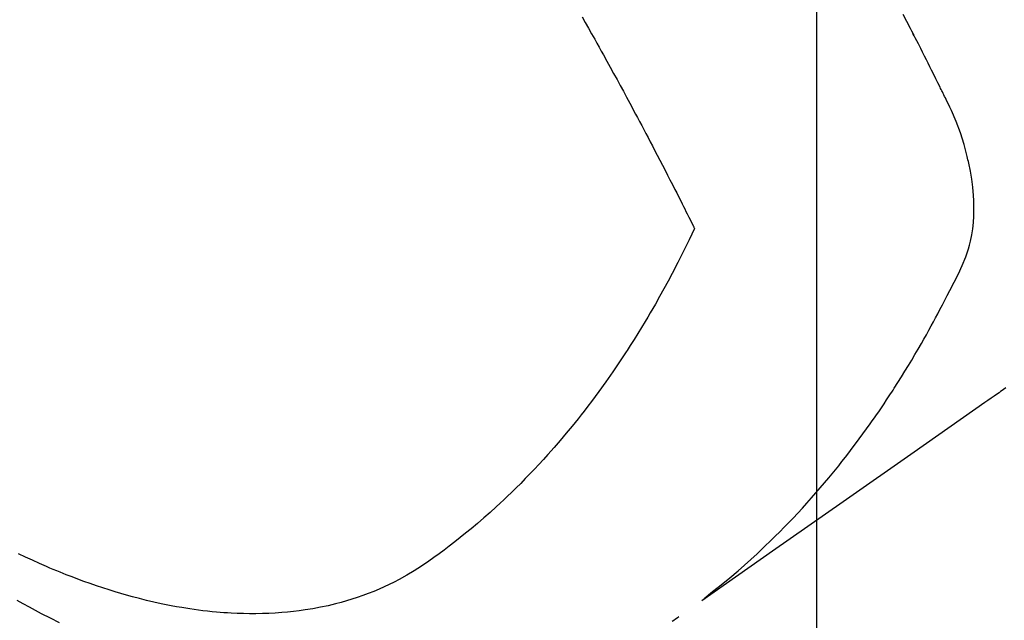
# Model space of a CAD drawing. Extents: x 0 to 26473, y -22065 to -13195.
# Drawn here: x 15103 to 15125, y -15064 to -15051 of the extents above; entities that cross this region are included whole.
import ezdxf

# ---------------------------------------------------------------- set-up
doc = ezdxf.new("R2010")
doc.units = 0
doc.header["$LTSCALE"] = 50
doc.header["$MEASUREMENT"] = 0
doc.linetypes.add('HIDDEN', pattern=[0.375, 0.25, -0.125])
doc.layers.get('0').update_dxf_attribs({"linetype": 'CONTINUOUS'})
doc.layers.get('DEFPOINTS').update_dxf_attribs({"color": 146, "linetype": 'CONTINUOUS'})
for name, color, linetype in [('150-機器', 8, 'CONTINUOUS'), ('160-文字', 254, 'CONTINUOUS'), ('166-寸法B', 11, 'CONTINUOUS')]:
    doc.layers.add(name, color=color, linetype=linetype)
doc.styles.add('KH001', font='txt')
doc.dimstyles.new('KH1xx015', dxfattribs={"dimscale": 10, "dimtxt": 3.8, "dimasz": 0.8, "dimexe": 0.3, "dimexo": 1.2, "dimgap": 0.5, "dimtad": 3, "dimdec": 1, "dimdsep": 46, "dimlunit": 6, "dimtxsty": 'KH001', "dimblk": 'DOT', "dimcen": 1, "dimdle": 1, "dimclrd": 256, "dimclre": 256, "dimclrt": 256, "dimadec": 0, "dimazin": 0, "dimtfac": 1, "dimtdec": 1, "dimtix": 1, "dimtmove": 2, "dimatfit": 3, "dimldrblk": 'CLOSEDBLANK', "dimfxl": 1, "dimtolj": 1, "dimtzin": 0, "dimlwd": -1, "dimlwe": -1, "dimarcsym": 0})
doc.dimstyles.new('KH1xx030', dxfattribs={"dimscale": 30, "dimtxt": 2, "dimasz": 0.6, "dimexe": 0.3, "dimexo": 1.2, "dimgap": 0.5, "dimtad": 3, "dimdec": 1, "dimdsep": 46, "dimlunit": 6, "dimtxsty": 'KH001', "dimblk": 'DOT', "dimcen": 1, "dimdle": 1, "dimclrd": 256, "dimclre": 256, "dimclrt": 256, "dimadec": 0, "dimazin": 0, "dimtfac": 1, "dimtdec": 1, "dimtix": 1, "dimtmove": 2, "dimatfit": 3, "dimldrblk": 'CLOSEDBLANK', "dimfxl": 1, "dimtolj": 1, "dimtzin": 0, "dimlwd": -1, "dimlwe": -1, "dimarcsym": 0})

# ---------------------------------------------------------------- blocks, each defined once
blk = doc.blocks.new('F402_H')
at = {"layer": '150-機器', "color": 13, "linetype": 'HIDDEN'}
for points in [[(202.693, -169.929), (202.746, -169.967), (202.782, -169.992), (202.817, -170.018), (202.853, -170.043), (202.889, -170.068), (202.962, -170.12), (203.035, -170.171), (203.108, -170.222), (203.181, -170.273), (204.816, -171.416), (206.451, -172.56), (208.085, -173.705), (209.719, -174.851)], [(209.665, -174.794), (209.467, -174.636), (209.269, -174.477), (209.073, -174.316), (208.879, -174.152), (208.731, -174.023), (208.586, -173.892), (208.441, -173.76), (208.299, -173.626), (208.229, -173.559), (208.159, -173.492), (208.09, -173.425), (208.021, -173.357), (207.917, -173.254), (207.814, -173.15), (207.712, -173.045), (207.611, -172.939), (207.502, -172.824), (207.395, -172.707), (207.288, -172.59), (207.183, -172.472), (207.082, -172.358), (206.982, -172.242), (206.883, -172.126), (206.785, -172.009), (206.708, -171.916), (206.632, -171.822), (206.556, -171.728), (206.481, -171.634), (206.401, -171.532), (206.321, -171.43), (206.243, -171.327), (206.165, -171.224), (206.08, -171.11), (205.996, -170.996), (205.913, -170.881), (205.831, -170.766), (205.781, -170.695), (205.731, -170.624), (205.682, -170.553), (205.632, -170.482), (205.57, -170.391), (205.509, -170.301), (205.448, -170.209), (205.387, -170.118), (205.358, -170.073), (205.329, -170.029), (205.3, -169.984), (205.271, -169.939), (205.188, -169.81), (205.107, -169.68), (205.026, -169.549), (204.946, -169.418), (204.87, -169.292), (204.794, -169.165), (204.72, -169.038), (204.646, -168.91), (204.588, -168.808), (204.531, -168.706), (204.474, -168.603), (204.417, -168.5), (204.366, -168.407), (204.316, -168.313), (204.265, -168.219), (204.216, -168.125), (204.159, -168.016), (204.103, -167.906), (204.047, -167.796), (203.99, -167.686), (203.89, -167.494), (203.792, -167.301), (203.701, -167.105), (203.618, -166.906), (203.586, -166.816), (203.557, -166.726), (203.531, -166.635), (203.508, -166.543), (203.48, -166.401), (203.458, -166.259), (203.443, -166.115), (203.434, -165.971), (203.431, -165.85), (203.431, -165.73), (203.434, -165.609), (203.441, -165.489), (203.459, -165.302), (203.484, -165.116), (203.515, -164.931), (203.552, -164.747), (203.561, -164.707), (203.57, -164.668), (203.579, -164.628), (203.588, -164.589), (203.661, -164.317), (203.744, -164.048), (203.84, -163.783), (203.951, -163.525), (203.985, -163.453), (204.02, -163.382), (204.055, -163.311), (204.09, -163.24), (204.108, -163.205), (204.126, -163.169), (204.144, -163.133), (204.161, -163.098), (204.174, -163.071), (204.188, -163.044), (204.201, -163.018), (204.214, -162.991), (204.263, -162.893), (204.311, -162.795), (204.36, -162.697), (204.409, -162.599), (204.45, -162.519), (204.49, -162.438), (204.53, -162.358), (204.571, -162.278), (204.619, -162.183), (204.662, -162.096), (204.715, -161.993), (204.789, -161.851), (204.812, -161.806), (204.832, -161.767), (204.845, -161.742), (204.844, -161.743), (204.84, -161.751), (204.835, -161.76), (204.83, -161.77), (204.825, -161.779), (204.822, -161.784), (204.839, -161.752), (204.867, -161.698), (204.899, -161.637), (205.067, -161.314)], [(212.482, -161.368), (212.409, -161.497), (212.336, -161.626), (212.263, -161.755), (212.191, -161.884), (212.14, -161.975), (212.09, -162.065), (212.04, -162.156), (211.989, -162.246), (211.911, -162.388), (211.833, -162.531), (211.754, -162.673), (211.676, -162.815), (211.603, -162.951), (211.529, -163.086), (211.456, -163.222), (211.383, -163.358), (211.337, -163.442), (211.292, -163.526), (211.247, -163.61), (211.202, -163.694), (211.154, -163.785), (211.106, -163.875), (211.058, -163.966), (211.01, -164.057), (210.959, -164.154), (210.909, -164.251), (210.858, -164.347), (210.807, -164.444), (210.747, -164.56), (210.686, -164.677), (210.626, -164.793), (210.566, -164.909), (210.509, -165.019), (210.453, -165.129), (210.396, -165.239), (210.34, -165.349), (210.298, -165.433), (210.255, -165.517), (210.213, -165.601), (210.17, -165.685), (210.141, -165.743), (210.112, -165.801), (210.083, -165.859), (210.054, -165.917), (210.018, -165.988), (209.982, -166.059), (209.947, -166.13), (209.912, -166.201), (209.905, -166.214), (209.899, -166.227), (209.893, -166.24), (209.887, -166.253)], [(209.887, -166.253), (210.013, -166.514), (210.141, -166.775), (210.271, -167.034), (210.403, -167.292), (210.498, -167.469), (210.594, -167.646), (210.691, -167.822), (210.79, -167.996), (210.848, -168.097), (210.907, -168.197), (210.966, -168.297), (211.025, -168.397), (211.11, -168.537), (211.195, -168.677), (211.282, -168.816), (211.37, -168.955), (211.394, -168.992), (211.418, -169.029), (211.442, -169.066), (211.466, -169.103), (211.619, -169.334), (211.775, -169.563), (211.934, -169.791), (212.096, -170.016), (212.18, -170.131), (212.265, -170.245), (212.351, -170.358), (212.438, -170.471), (212.505, -170.557), (212.574, -170.643), (212.642, -170.728), (212.712, -170.813), (212.849, -170.98), (212.989, -171.146), (213.13, -171.31), (213.273, -171.472), (213.376, -171.585), (213.479, -171.698), (213.584, -171.809), (213.689, -171.919), (213.795, -172.028), (213.901, -172.136), (214.008, -172.242), (214.116, -172.348), (214.202, -172.431), (214.289, -172.514), (214.377, -172.596), (214.465, -172.677), (214.608, -172.806), (214.753, -172.934), (214.899, -173.06), (215.047, -173.184), (215.172, -173.286), (215.298, -173.388), (215.424, -173.488), (215.552, -173.587), (215.668, -173.675), (215.785, -173.762), (215.904, -173.848), (216.023, -173.932), (216.19, -174.046), (216.361, -174.155), (216.534, -174.259), (216.711, -174.358), (216.823, -174.416), (216.936, -174.472), (217.051, -174.526), (217.166, -174.577), (217.293, -174.63), (217.42, -174.68), (217.548, -174.727), (217.678, -174.772), (217.801, -174.812), (217.925, -174.85), (218.05, -174.885), (218.175, -174.918), (218.35, -174.96), (218.526, -174.997), (218.703, -175.03), (218.88, -175.059), (219.015, -175.078), (219.15, -175.094), (219.285, -175.108), (219.42, -175.12), (219.569, -175.131), (219.719, -175.139), (219.868, -175.144), (220.017, -175.146), (220.161, -175.146), (220.304, -175.144), (220.447, -175.139), (220.591, -175.132), (220.674, -175.128), (220.757, -175.122), (220.84, -175.116), (220.924, -175.109), (221.029, -175.099), (221.135, -175.088), (221.241, -175.076), (221.346, -175.062), (221.442, -175.049), (221.539, -175.035), (221.635, -175.02), (221.731, -175.004), (221.851, -174.984), (221.97, -174.961), (222.089, -174.938), (222.208, -174.914), (222.374, -174.877), (222.54, -174.839), (222.704, -174.798), (222.869, -174.755), (223.003, -174.718), (223.137, -174.679), (223.271, -174.64), (223.405, -174.598), (223.552, -174.551), (223.699, -174.502), (223.845, -174.452), (223.99, -174.4), (224.128, -174.349), (224.264, -174.298), (224.401, -174.245), (224.536, -174.19), (224.617, -174.157), (224.697, -174.124), (224.777, -174.091), (224.857, -174.056), (225.018, -173.986), (225.179, -173.913), (225.339, -173.839), (225.499, -173.763)], [(225.539, -174.834), (225.398, -174.911), (225.257, -174.987), (225.115, -175.063), (224.973, -175.137), (224.766, -175.243), (224.558, -175.346)], [(210.405, -175.32), (210.366, -175.293), (210.327, -175.265), (210.289, -175.238), (210.25, -175.21)]]:
    blk.add_lwpolyline(points, dxfattribs=at)
blk = doc.blocks.new('_Dot')
at = {"color": 0, "linetype": 'ByBlock', "lineweight": -2}
blk.add_line((-0.5, 0), (-1, 0), dxfattribs=at)
at = {"color": 0, "linetype": 'ByBlock', "const_width": 0.5}
blk.add_lwpolyline([(-0.25, 0, 1), (0.25, 0, 1)], format="xyb", close=True, dxfattribs=at)
blk = doc.blocks.new('*D374')
at = {"layer": 'DEFPOINTS', "transparency": 16777216}
for p, q in [((15028.062, -14977.424), (15028.062, -15252.054)), ((15328.062, -15106.357), (15328.062, -15252.054)), ((15036.062, -15249.054), (15320.062, -15249.054))]:
    blk.add_line(p, q, dxfattribs=at)
at = {"layer": 'DEFPOINTS', "color": 0, "transparency": 16777216}
for p in [(15028.062, -14965.424), (15328.062, -15094.357), (15328.062, -15249.054)]:
    blk.add_point(p, dxfattribs=at)
at = {"layer": 'DEFPOINTS', "transparency": 16777216, "xscale": 8, "yscale": 8, "zscale": 8, "rotation": 180}
blk.add_blockref('_Dot', (15028.062, -15249.054), dxfattribs=at)
at = {"layer": 'DEFPOINTS', "transparency": 16777216, "xscale": 8, "yscale": 8, "zscale": 8}
blk.add_blockref('_Dot', (15328.062, -15249.054), dxfattribs=at)
at = {"layer": 'DEFPOINTS', "transparency": 16777216, "insert": (15178.062, -15225.054), "char_height": 38, "attachment_point": 5, "style": 'KH001'}
blk.add_mtext('\\A1;300', dxfattribs=at)
blk = doc.blocks.new('_ClosedBlank')
at = {"color": 0, "linetype": 'ByBlock', "lineweight": -2}
for p, q in [((-1, 0.1667), (0, 0)), ((-1, 0.1667), (-1, -0.1667)), ((0, 0), (-1, -0.1667))]:
    blk.add_line(p, q, dxfattribs=at)
blk = doc.blocks.new('*D379')
at = {"layer": '166-寸法B', "transparency": 16777216}
for p, q in [((15451.706, -14369.357), (15112.003, -14369.357)), ((15121.003, -14387.357), (15121.003, -15076.357)), ((15159.661, -15094.357), (15112.003, -15094.357))]:
    blk.add_line(p, q, dxfattribs=at)
at = {"layer": 'DEFPOINTS', "color": 0, "transparency": 16777216}
for p in [(15487.706, -14369.357), (15121.003, -15094.357), (15195.661, -15094.357)]:
    blk.add_point(p, dxfattribs=at)
at = {"layer": '166-寸法B', "transparency": 16777216, "xscale": 18, "yscale": 18, "zscale": 18}
for p, rotation in [((15121.003, -14369.357), 90), ((15121.003, -15094.357), 270)]:
    blk.add_blockref('_Dot', p, dxfattribs=dict(at, rotation=rotation))
at = {"layer": '166-寸法B', "transparency": 16777216, "insert": (15076.003, -14731.857), "char_height": 60, "attachment_point": 5, "rotation": 90, "style": 'KH001'}
blk.add_mtext('\\A1;725', dxfattribs=at)

msp = doc.modelspace()

# ---------------------------------------------------------------- block references
at = {"layer": '150-機器', "xscale": -1}
msp.add_blockref('F402_H', (15328.069, -14889.165), dxfattribs=at)

# ---------------------------------------------------------------- dimensions: what is measured, and where the dimension line sits
at = {"layer": '166-寸法B'}
dim = msp.add_linear_dim(base=(15121.003, -15094.357), p1=(15487.706, -14369.357), p2=(15195.661, -15094.357), angle=90, dimstyle='KH1xx030', dxfattribs=at)
dim.commit()
dim.dimension.update_dxf_attribs({"geometry": '*D379', "text_midpoint": (15076.003, -14731.857)})
at = {"layer": 'DEFPOINTS'}
dim = msp.add_linear_dim(base=(15328.062, -15249.054), p1=(15028.062, -14965.424), p2=(15328.062, -15094.357), dimstyle='KH1xx015', dxfattribs=at)
dim.commit()
dim.dimension.update_dxf_attribs({"geometry": '*D374', "text_midpoint": (15178.062, -15225.054)})

# ---------------------------------------------------------------- leaders
at = {"layer": '160-文字', "annotation_type": 0, "has_hookline": 1, "hookline_direction": 0, "text_width": 736.08}
msp.add_leader([(15000.841, -14891.857), (15243.006, -16091.682), (15243.606, -16091.682)], dimstyle='KH1xx030', override={"dimgap": 0.5, "dimtad": 1}, dxfattribs=at)

doc.saveas('drawing.dxf')
